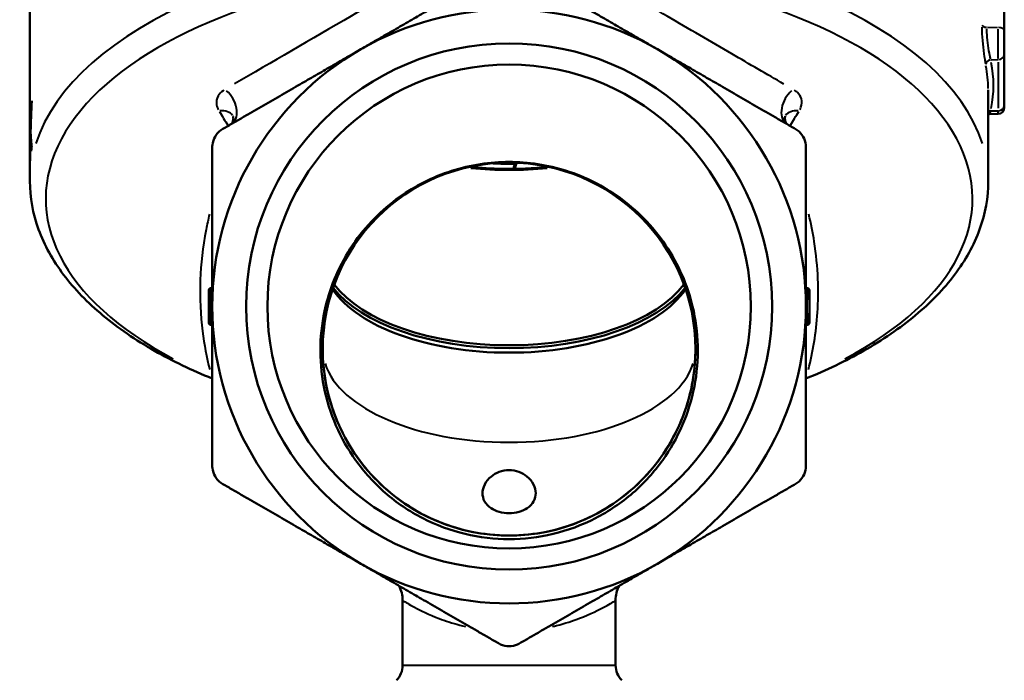
# Model space of a CAD drawing. Units: millimetres. Extents: x 0 to 630, y 0 to 446.
# Drawn here: x 301 to 393, y 182 to 244 of the extents above; entities that cross this region are included whole.
import ezdxf

# ---------------------------------------------------------------- set-up
doc = ezdxf.new("R2010")
doc.units = ezdxf.units.MM
doc.header["$LTSCALE"] = 1.5
doc.layers.add('Visible Edges(Frese)', color=7, linetype='Continuous', lineweight=50)
doc.layers.add('Visible Tangent Edges(Frese)', color=7, linetype='Continuous', lineweight=40)

msp = doc.modelspace()

# ---------------------------------------------------------------- linework, layer by layer
at = {"layer": 'Visible Edges(Frese)'}
for p, q in [((393.418, 242.792), (393.418, 267.56)), ((301.918, 228.666), (301.918, 253.119)), ((393.418, 242.792), (393.418, 240.585)), ((393.418, 235.785), (393.418, 240.585)), ((391.918, 228.666), (391.918, 237.223)), ((302.076, 235.835), (302.035, 235.836)), ((393.418, 235.785), (393.418, 235.569)), ((392.834, 234.969), (391.985, 234.947)), ((301.934, 234.229), (301.918, 234.229)), ((301.988, 233.49), (301.963, 233.491)), ((302.007, 232.813), (301.946, 232.814)), ((302.026, 232.558), (301.961, 232.56)), ((347.607, 230.381), (347.452, 229.812)), ((318.718, 218.417), (318.718, 218.367)), ((318.718, 217.944), (318.718, 218.367)), ((319.043, 218.617), (318.918, 218.617)), ((374.918, 218.617), (374.793, 218.617)), ((375.118, 218.417), (375.118, 218.367)), ((375.118, 217.944), (375.118, 218.367)), ((318.718, 217.494), (318.718, 217.944)), ((318.718, 217.494), (318.718, 216.294)), ((318.918, 217.694), (319.043, 217.694)), ((374.918, 217.694), (374.793, 217.694)), ((375.118, 217.494), (375.118, 217.944)), ((375.118, 217.494), (375.118, 216.294)), ((318.718, 215.844), (318.718, 216.294)), ((318.718, 215.421), (318.718, 215.844)), ((318.918, 216.094), (319.043, 216.094)), ((374.918, 216.094), (374.793, 216.094)), ((375.118, 215.844), (375.118, 216.294)), ((375.118, 215.421), (375.118, 215.844)), ((318.718, 215.421), (318.718, 215.371)), ((319.043, 215.171), (318.918, 215.171)), ((374.918, 215.171), (374.793, 215.171)), ((375.118, 215.421), (375.118, 215.371)), ((336.918, 189.304), (336.918, 183.223)), ((356.918, 189.304), (356.918, 183.223))]:
    msp.add_line(p, q, dxfattribs=at)
for centre, radius in [((346.918, 216.894), 24.7), ((346.918, 216.894), 22.7), ((346.918, 212.894), 17.5)]:
    msp.add_circle(centre, radius, dxfattribs=at)
for centre, radius, start, end in [((346.918, 216.894), 27.875, 60, 120), ((346.918, 216.894), 27.875, 120, 180), ((346.918, 216.894), 27.875, 0, 60), ((392.818, 235.569), 0.6, 271.5, 0), ((318.918, 218.417), 0.2, 90, 180), ((374.918, 218.417), 0.2, 0, 90), ((318.918, 217.494), 0.2, 90, 180), ((374.918, 217.494), 0.2, 0, 90), ((346.918, 216.894), 27.875, 180, 240), ((346.918, 216.894), 27.875, 300, 0), ((318.918, 216.294), 0.2, 180, 270), ((374.918, 216.294), 0.2, 270, 0), ((318.918, 215.371), 0.2, 180, 270), ((374.918, 215.371), 0.2, 270, 0), ((346.918, 216.894), 27.875, 240, 300), ((333.918, 189.304), 3, 0, 27.11544), ((359.918, 189.304), 3, 152.88456, 180), ((334.918, 183.223), 2, 315, 0), ((358.918, 183.223), 2, 180, 225)]:
    msp.add_arc(centre, radius, start, end, dxfattribs=at)
for centre, major_axis, start_param, end_param in [((346.918, 234.215), (-45, 0), 6.195125, 6.211062), ((346.918, 234.215), (-45, 0), 6.265627, 6.282555), ((346.918, 229.885), (-45, 0), 6.196205, 6.213133), ((346.918, 229.885), (-45, 0), 6.266618, 6.282555), ((346.918, 221.311), (17.5, 0), 3.467995, 5.956783), ((346.918, 221.831), (-17.7, 0), 0.366643, 2.77495), ((346.918, 222.004), (17.5, 0), 3.495996, 5.928782)]:
    msp.add_ellipse(centre, major_axis=major_axis, ratio=0.5, start_param=start_param, end_param=end_param, dxfattribs=at)
for points, weights in [([(332.981, 241.035), (339.042, 244.534), (345.918, 248.504)], [1, 1.04817490475, 1.02941386183]), ([(347.918, 248.504), (354.795, 244.534), (360.856, 241.035)], [1.02941386183, 1.04817490475, 1]), ([(320.043, 233.565), (326.92, 237.535), (332.981, 241.035)], [1.02941386183, 1.04817490475, 1]), ([(360.856, 241.035), (366.917, 237.535), (373.793, 233.565)], [1, 1.04817490475, 1.02941386183]), ([(319.043, 216.894), (319.043, 223.893), (319.043, 231.833)], [1, 1.04817490475, 1.02941386183]), ([(374.793, 231.833), (374.793, 223.893), (374.793, 216.894)], [1.02941386183, 1.04817490475, 1]), ([(319.043, 201.955), (319.043, 209.896), (319.043, 216.894)], [1.02941386183, 1.04817490475, 1]), ([(374.793, 216.894), (374.793, 209.896), (374.793, 201.955)], [1, 1.04817490475, 1.02941386183]), ([(332.981, 192.754), (326.92, 196.253), (320.043, 200.223)], [1, 1.04817490475, 1.02941386183]), ([(373.793, 200.223), (366.917, 196.253), (360.856, 192.754)], [1.02941386183, 1.04817490475, 1]), ([(345.918, 185.284), (339.042, 189.255), (332.981, 192.754)], [1.02941386183, 1.04817490475, 1]), ([(360.856, 192.754), (354.795, 189.255), (347.918, 185.284)], [1, 1.04817490475, 1.02941386183])]:
    msp.add_rational_spline(points, weights, degree=2, dxfattribs=at)
for points, knots in [([(301.963, 233.491), (301.964, 233.556), (301.966, 233.621), (301.968, 233.686), (301.969, 233.752), (301.971, 233.817), (301.973, 233.882), (301.975, 233.98), (301.978, 234.077), (301.98, 234.175), (301.981, 234.208), (301.982, 234.24), (301.983, 234.273), (301.985, 234.338), (301.987, 234.403), (301.989, 234.468), (301.99, 234.501), (301.991, 234.533), (301.992, 234.566), (301.994, 234.631), (301.996, 234.696), (301.998, 234.761), (301.999, 234.794), (302, 234.827), (302.001, 234.859), (302.003, 234.924), (302.005, 234.989), (302.007, 235.055), (302.008, 235.087), (302.009, 235.12), (302.011, 235.152), (302.013, 235.217), (302.015, 235.283), (302.017, 235.348), (302.018, 235.38), (302.02, 235.413), (302.021, 235.445), (302.023, 235.511), (302.025, 235.576), (302.028, 235.641), (302.03, 235.706), (302.033, 235.771), (302.035, 235.836)], [0, 0, 0, 0, 0.0195636, 0.0195636, 0.0195636, 0.0391272, 0.0391272, 0.0391272, 0.0684727, 0.0684727, 0.0684727, 0.0782545, 0.0782545, 0.0782545, 0.0978181, 0.0978181, 0.0978181, 0.1075999, 0.1075999, 0.1075999, 0.1271635, 0.1271635, 0.1271635, 0.1369454, 0.1369454, 0.1369454, 0.156509, 0.156509, 0.156509, 0.1662908, 0.1662908, 0.1662908, 0.1858544, 0.1858544, 0.1858544, 0.1956362, 0.1956362, 0.1956362, 0.2151998, 0.2151998, 0.2151998, 0.2347635, 0.2347635, 0.2347635, 0.2347635]), ([(302.093, 236.194), (302.089, 236.111), (302.085, 236.029), (302.081, 235.947), (302.077, 235.865), (302.074, 235.782), (302.07, 235.7), (302.068, 235.659), (302.066, 235.618), (302.065, 235.577), (302.061, 235.494), (302.058, 235.412), (302.054, 235.33), (302.052, 235.289), (302.051, 235.247), (302.049, 235.206), (302.046, 235.124), (302.042, 235.042), (302.039, 234.959), (302.037, 234.918), (302.036, 234.877), (302.034, 234.836), (302.031, 234.754), (302.028, 234.671), (302.025, 234.589), (302.023, 234.548), (302.022, 234.507), (302.02, 234.466), (302.017, 234.383), (302.015, 234.301), (302.012, 234.219), (302.01, 234.178), (302.009, 234.136), (302.007, 234.095), (302.003, 233.972), (301.999, 233.848), (301.995, 233.725), (301.99, 233.56), (301.985, 233.396), (301.981, 233.231)], [0, 0, 0, 0, 0.024729, 0.024729, 0.024729, 0.0494581, 0.0494581, 0.0494581, 0.0618226, 0.0618226, 0.0618226, 0.0865516, 0.0865516, 0.0865516, 0.0989161, 0.0989161, 0.0989161, 0.1236451, 0.1236451, 0.1236451, 0.1360097, 0.1360097, 0.1360097, 0.1607387, 0.1607387, 0.1607387, 0.1731032, 0.1731032, 0.1731032, 0.1978322, 0.1978322, 0.1978322, 0.2101967, 0.2101967, 0.2101967, 0.2472903, 0.2472903, 0.2472903, 0.2967483, 0.2967483, 0.2967483, 0.2967483]), ([(301.946, 232.814), (301.945, 232.853), (301.943, 232.893), (301.942, 232.932), (301.941, 232.971), (301.939, 233.011), (301.938, 233.05), (301.937, 233.07), (301.937, 233.089), (301.936, 233.109), (301.935, 233.148), (301.934, 233.188), (301.933, 233.227), (301.932, 233.247), (301.931, 233.266), (301.931, 233.286), (301.93, 233.325), (301.929, 233.364), (301.928, 233.404), (301.928, 233.423), (301.927, 233.443), (301.927, 233.463), (301.926, 233.502), (301.925, 233.541), (301.924, 233.581), (301.924, 233.6), (301.924, 233.62), (301.923, 233.64), (301.923, 233.679), (301.922, 233.718), (301.922, 233.757), (301.921, 233.777), (301.921, 233.797), (301.921, 233.816), (301.92, 233.875), (301.92, 233.934), (301.919, 233.993), (301.919, 234.072), (301.918, 234.15), (301.918, 234.229)], [0, 0, 0, 0, 0.0248325, 0.0248325, 0.0248325, 0.049665, 0.049665, 0.049665, 0.0620813, 0.0620813, 0.0620813, 0.0869138, 0.0869138, 0.0869138, 0.0993301, 0.0993301, 0.0993301, 0.1241626, 0.1241626, 0.1241626, 0.1365789, 0.1365789, 0.1365789, 0.1614114, 0.1614114, 0.1614114, 0.1738277, 0.1738277, 0.1738277, 0.1986602, 0.1986602, 0.1986602, 0.2110764, 0.2110764, 0.2110764, 0.2483252, 0.2483252, 0.2483252, 0.2979903, 0.2979903, 0.2979903, 0.2979903]), ([(301.925, 234.61), (301.926, 234.579), (301.926, 234.548), (301.927, 234.517), (301.928, 234.486), (301.928, 234.454), (301.929, 234.423), (301.93, 234.377), (301.931, 234.33), (301.933, 234.284), (301.933, 234.268), (301.934, 234.252), (301.934, 234.237), (301.935, 234.206), (301.936, 234.175), (301.937, 234.144), (301.937, 234.128), (301.938, 234.113), (301.938, 234.097), (301.939, 234.066), (301.94, 234.035), (301.941, 234.004), (301.942, 233.988), (301.943, 233.973), (301.943, 233.957), (301.944, 233.926), (301.945, 233.895), (301.947, 233.864), (301.947, 233.848), (301.948, 233.833), (301.948, 233.817), (301.95, 233.771), (301.952, 233.724), (301.954, 233.677), (301.957, 233.615), (301.96, 233.553), (301.963, 233.491)], [0, 0, 0, 0, 0.0194574, 0.0194574, 0.0194574, 0.0389148, 0.0389148, 0.0389148, 0.0681009, 0.0681009, 0.0681009, 0.0778295, 0.0778295, 0.0778295, 0.0972869, 0.0972869, 0.0972869, 0.1070156, 0.1070156, 0.1070156, 0.126473, 0.126473, 0.126473, 0.1362017, 0.1362017, 0.1362017, 0.1556591, 0.1556591, 0.1556591, 0.1653878, 0.1653878, 0.1653878, 0.1945739, 0.1945739, 0.1945739, 0.2334886, 0.2334886, 0.2334886, 0.2334886]), ([(320.823, 234.016), (320.833, 234.025), (320.85, 234.042), (320.907, 234.118), (320.953, 234.198), (321.017, 234.4), (321.028, 234.519), (321.015, 234.694), (320.995, 234.749), (320.986, 234.769), (320.985, 234.771), (320.985, 234.771)], [-0.2849026, -0.2849026, -0.2849026, -0.2849026, -0.2457941, -0.2457941, -0.1797311, -0.1797311, -0.1089586, -0.1089586, -0.038186, -0.038186, -0.0215679, -0.0215679, -0.0215679, -0.0215679]), ([(372.851, 234.771), (372.851, 234.771), (372.848, 234.765), (372.835, 234.73), (372.822, 234.684), (372.808, 234.534), (372.816, 234.416), (372.879, 234.205), (372.93, 234.117), (372.988, 234.041), (373.004, 234.024), (373.013, 234.016)], [-0.3322648, -0.3322648, -0.3322648, -0.3322648, -0.3025613, -0.3025613, -0.2480858, -0.2480858, -0.177317, -0.177317, -0.1065482, -0.1065482, -0.0688915, -0.0688915, -0.0688915, -0.0688915]), ([(301.981, 233.231), (301.983, 233.192), (301.985, 233.154), (301.988, 233.115), (301.99, 233.076), (301.992, 233.038), (301.995, 232.999), (301.996, 232.98), (301.997, 232.96), (301.999, 232.941), (302.001, 232.902), (302.004, 232.864), (302.007, 232.825), (302.008, 232.806), (302.009, 232.787), (302.011, 232.767), (302.013, 232.729), (302.016, 232.69), (302.019, 232.651), (302.02, 232.632), (302.022, 232.613), (302.023, 232.593), (302.026, 232.555), (302.029, 232.516), (302.032, 232.477), (302.034, 232.458), (302.035, 232.439), (302.037, 232.419), (302.04, 232.381), (302.043, 232.342), (302.047, 232.303), (302.048, 232.284), (302.05, 232.265), (302.051, 232.245), (302.056, 232.187), (302.061, 232.129), (302.067, 232.071), (302.074, 231.994), (302.081, 231.917), (302.088, 231.839)], [0, 0, 0, 0, 0.0244565, 0.0244565, 0.0244565, 0.0489131, 0.0489131, 0.0489131, 0.0611413, 0.0611413, 0.0611413, 0.0855978, 0.0855978, 0.0855978, 0.0978261, 0.0978261, 0.0978261, 0.1222826, 0.1222826, 0.1222826, 0.1345109, 0.1345109, 0.1345109, 0.1589674, 0.1589674, 0.1589674, 0.1711957, 0.1711957, 0.1711957, 0.1956522, 0.1956522, 0.1956522, 0.2078805, 0.2078805, 0.2078805, 0.2445653, 0.2445653, 0.2445653, 0.2934783, 0.2934783, 0.2934783, 0.2934783]), ([(320.043, 233.565), (319.979, 233.528), (319.917, 233.488), (319.633, 233.279), (319.444, 233.063), (319.178, 232.603), (319.086, 232.331), (319.047, 231.981), (319.043, 231.907), (319.043, 231.833)], [0.8186431, 0.8186431, 0.8186431, 0.8186431, 0.8399562, 0.8399562, 0.9197075, 0.9197075, 0.9994588, 0.9994588, 1.0207719, 1.0207719, 1.0207719, 1.0207719]), ([(374.793, 231.833), (374.793, 231.907), (374.789, 231.981), (374.75, 232.331), (374.658, 232.603), (374.392, 233.063), (374.203, 233.279), (373.919, 233.488), (373.857, 233.528), (373.793, 233.565)], [0.8186431, 0.8186431, 0.8186431, 0.8186431, 0.8399562, 0.8399562, 0.9197075, 0.9197075, 0.9994588, 0.9994588, 1.0207719, 1.0207719, 1.0207719, 1.0207719]), ([(301.918, 229.899), (301.918, 229.98), (301.918, 230.061), (301.918, 230.142), (301.919, 230.223), (301.919, 230.304), (301.919, 230.385), (301.919, 230.425), (301.919, 230.466), (301.92, 230.506), (301.92, 230.587), (301.92, 230.668), (301.921, 230.749), (301.921, 230.79), (301.921, 230.83), (301.922, 230.871), (301.922, 230.952), (301.923, 231.033), (301.923, 231.114), (301.924, 231.154), (301.924, 231.195), (301.924, 231.235), (301.925, 231.316), (301.926, 231.397), (301.927, 231.478), (301.927, 231.519), (301.928, 231.559), (301.928, 231.6), (301.929, 231.681), (301.93, 231.761), (301.931, 231.842), (301.931, 231.883), (301.932, 231.923), (301.933, 231.964), (301.934, 232.085), (301.936, 232.207), (301.938, 232.328), (301.94, 232.49), (301.943, 232.652), (301.946, 232.814)], [0, 0, 0, 0, 0.0243173, 0.0243173, 0.0243173, 0.0486346, 0.0486346, 0.0486346, 0.0607932, 0.0607932, 0.0607932, 0.0851105, 0.0851105, 0.0851105, 0.0972691, 0.0972691, 0.0972691, 0.1215864, 0.1215864, 0.1215864, 0.133745, 0.133745, 0.133745, 0.1580623, 0.1580623, 0.1580623, 0.170221, 0.170221, 0.170221, 0.1945382, 0.1945382, 0.1945382, 0.2066969, 0.2066969, 0.2066969, 0.2431728, 0.2431728, 0.2431728, 0.2918073, 0.2918073, 0.2918073, 0.2918073]), ([(301.961, 232.56), (301.959, 232.496), (301.958, 232.432), (301.957, 232.368), (301.955, 232.304), (301.954, 232.24), (301.953, 232.176), (301.951, 232.08), (301.949, 231.984), (301.947, 231.888), (301.946, 231.856), (301.946, 231.824), (301.945, 231.792), (301.944, 231.728), (301.943, 231.664), (301.942, 231.601), (301.941, 231.569), (301.941, 231.537), (301.94, 231.505), (301.939, 231.441), (301.938, 231.377), (301.937, 231.313), (301.937, 231.281), (301.936, 231.249), (301.936, 231.217), (301.935, 231.153), (301.934, 231.089), (301.933, 231.025), (301.932, 230.993), (301.932, 230.961), (301.932, 230.929), (301.93, 230.833), (301.929, 230.737), (301.928, 230.641), (301.927, 230.513), (301.925, 230.385), (301.924, 230.257)], [0, 0, 0, 0, 0.0191986, 0.0191986, 0.0191986, 0.0383972, 0.0383972, 0.0383972, 0.067195, 0.067195, 0.067195, 0.0767943, 0.0767943, 0.0767943, 0.0959929, 0.0959929, 0.0959929, 0.1055922, 0.1055922, 0.1055922, 0.1247908, 0.1247908, 0.1247908, 0.13439, 0.13439, 0.13439, 0.1535886, 0.1535886, 0.1535886, 0.1631879, 0.1631879, 0.1631879, 0.1919858, 0.1919858, 0.1919858, 0.2303829, 0.2303829, 0.2303829, 0.2303829]), ([(302.029, 231.46), (302.026, 231.49), (302.024, 231.521), (302.022, 231.551), (302.019, 231.582), (302.017, 231.612), (302.015, 231.643), (302.012, 231.689), (302.009, 231.735), (302.006, 231.781), (302.005, 231.796), (302.004, 231.811), (302.002, 231.826), (302, 231.857), (301.998, 231.888), (301.997, 231.918), (301.996, 231.933), (301.995, 231.949), (301.994, 231.964), (301.992, 231.995), (301.99, 232.025), (301.988, 232.056), (301.987, 232.071), (301.986, 232.086), (301.985, 232.101), (301.983, 232.132), (301.982, 232.163), (301.98, 232.193), (301.979, 232.208), (301.978, 232.224), (301.977, 232.239), (301.975, 232.285), (301.972, 232.331), (301.97, 232.376), (301.967, 232.438), (301.964, 232.499), (301.961, 232.56)], [0, 0, 0, 0, 0.0190925, 0.0190925, 0.0190925, 0.0381849, 0.0381849, 0.0381849, 0.0668236, 0.0668236, 0.0668236, 0.0763698, 0.0763698, 0.0763698, 0.0954623, 0.0954623, 0.0954623, 0.1050085, 0.1050085, 0.1050085, 0.124101, 0.124101, 0.124101, 0.1336472, 0.1336472, 0.1336472, 0.1527397, 0.1527397, 0.1527397, 0.1622859, 0.1622859, 0.1622859, 0.1909246, 0.1909246, 0.1909246, 0.2291095, 0.2291095, 0.2291095, 0.2291095]), ([(346.918, 195.058), (345.557, 195.058), (344.16, 195.217), (341.419, 195.874), (340.074, 196.371), (337.545, 197.671), (336.358, 198.477), (334.23, 200.325), (333.288, 201.369), (331.79, 203.466), (331.165, 204.56), (330.155, 206.888), (329.771, 208.121), (329.28, 210.639), (329.173, 211.927), (329.234, 214.463), (329.403, 215.712), (330.158, 218.858), (331.02, 220.878), (333.434, 224.453), (334.985, 226.008), (338.046, 228.188), (339.734, 229.056), (343.3, 230.196), (345.179, 230.468), (348.658, 230.468), (350.536, 230.196), (354.102, 229.056), (355.79, 228.188), (358.851, 226.008), (360.403, 224.453), (362.816, 220.878), (363.679, 218.858), (364.434, 215.712), (364.602, 214.463), (364.664, 211.927), (364.557, 210.639), (364.066, 208.121), (363.681, 206.888), (362.672, 204.56), (362.046, 203.466), (360.548, 201.369), (359.606, 200.325), (357.478, 198.477), (356.292, 197.671), (353.763, 196.371), (352.418, 195.874), (349.676, 195.217), (348.279, 195.058), (346.918, 195.058)], [0, 0, 0, 0, 0.408388, 0.408388, 0.816776, 0.816776, 1.225164, 1.225164, 1.633552, 1.633552, 1.99846, 1.99846, 2.363367, 2.363367, 2.728275, 2.728275, 3.093183, 3.093183, 3.698996, 3.698996, 4.30481, 4.30481, 4.826629, 4.826629, 5.348447, 5.348447, 5.870266, 5.870266, 6.392084, 6.392084, 6.997898, 6.997898, 7.603712, 7.603712, 7.968619, 7.968619, 8.333527, 8.333527, 8.698435, 8.698435, 9.063342, 9.063342, 9.47173, 9.47173, 9.880118, 9.880118, 10.288506, 10.288506, 10.696894, 10.696894, 10.696894, 10.696894]), ([(350.599, 230.003), (349.188, 229.852), (347.739, 229.788), (345.269, 229.832), (344.244, 229.895), (343.238, 230.003)], [5.7523095, 5.7523095, 5.7523095, 5.7523095, 5.9983112, 5.9983112, 6.1736929, 6.1736929, 6.1736929, 6.1736929]), ([(319.043, 210.129), (317.11, 210.915), (315.299, 211.785), (311.836, 213.754), (310.209, 214.866), (307.342, 217.253), (306.103, 218.528), (304.069, 221.225), (303.274, 222.649), (302.198, 225.603), (301.918, 227.133), (301.918, 228.666)], [2.2533078, 2.2533078, 2.2533078, 2.2533078, 2.4204893, 2.4204893, 2.6007651, 2.6007651, 2.781041, 2.781041, 2.9613168, 2.9613168, 3.1415927, 3.1415927, 3.1415927, 3.1415927]), ([(391.918, 228.666), (391.918, 227.133), (391.639, 225.603), (390.562, 222.649), (389.767, 221.225), (387.733, 218.528), (386.494, 217.253), (383.628, 214.866), (382, 213.754), (378.537, 211.785), (376.726, 210.915), (374.793, 210.129)], [0, 0, 0, 0, 0.1802758, 0.1802758, 0.3605517, 0.3605517, 0.5408275, 0.5408275, 0.7211034, 0.7211034, 0.8882848, 0.8882848, 0.8882848, 0.8882848]), ([(346.551, 195.403), (345.568, 195.424), (344.559, 195.529), (342.424, 195.947), (341.301, 196.284), (339.145, 197.177), (338.112, 197.733), (336.201, 199.017), (335.323, 199.746), (333.769, 201.299), (333.04, 202.177), (331.755, 204.087), (331.199, 205.121), (330.305, 207.276), (329.967, 208.4), (329.524, 210.66), (329.418, 211.796), (329.418, 212.898), (329.418, 212.901), (329.418, 212.904)], [5.310173, 5.310173, 5.310173, 5.310173, 5.603125, 5.603125, 5.932637, 5.932637, 6.262149, 6.262149, 6.591662, 6.591662, 6.921226, 6.921226, 7.25079, 7.25079, 7.580354, 7.580354, 7.909918, 7.909918, 7.910888, 7.910888, 7.910888, 7.910888]), ([(364.418, 212.904), (364.418, 212.901), (364.418, 212.898), (364.418, 211.796), (364.312, 210.66), (363.869, 208.4), (363.531, 207.276), (362.638, 205.121), (362.081, 204.087), (360.796, 202.177), (360.067, 201.299), (358.513, 199.746), (357.636, 199.017), (355.725, 197.733), (354.691, 197.177), (352.536, 196.284), (351.412, 195.947), (349.278, 195.529), (348.269, 195.424), (347.285, 195.403)], [2.636339, 2.636339, 2.636339, 2.636339, 2.637308, 2.637308, 2.966873, 2.966873, 3.296437, 3.296437, 3.626001, 3.626001, 3.955565, 3.955565, 4.285077, 4.285077, 4.614589, 4.614589, 4.944101, 4.944101, 5.237053, 5.237053, 5.237053, 5.237053]), ([(319.043, 201.955), (319.043, 201.882), (319.047, 201.807), (319.086, 201.457), (319.178, 201.186), (319.444, 200.725), (319.633, 200.51), (319.917, 200.301), (319.979, 200.26), (320.043, 200.223)], [0.8186431, 0.8186431, 0.8186431, 0.8186431, 0.8399562, 0.8399562, 0.9197075, 0.9197075, 0.9994588, 0.9994588, 1.0207719, 1.0207719, 1.0207719, 1.0207719]), ([(373.793, 200.223), (373.857, 200.26), (373.919, 200.301), (374.203, 200.51), (374.392, 200.725), (374.658, 201.186), (374.75, 201.457), (374.789, 201.807), (374.793, 201.882), (374.793, 201.955)], [0.8186431, 0.8186431, 0.8186431, 0.8186431, 0.8399562, 0.8399562, 0.9197075, 0.9197075, 0.9994588, 0.9994588, 1.0207719, 1.0207719, 1.0207719, 1.0207719]), ([(346.918, 197.496), (346.608, 197.496), (346.283, 197.539), (345.696, 197.705), (345.434, 197.829), (344.964, 198.14), (344.753, 198.363), (344.48, 198.85), (344.418, 199.114), (344.418, 199.625), (344.485, 199.911), (344.768, 200.462), (344.983, 200.725), (345.449, 201.103), (345.704, 201.258), (346.282, 201.474), (346.605, 201.533), (347.231, 201.533), (347.554, 201.474), (348.132, 201.258), (348.387, 201.103), (348.854, 200.725), (349.068, 200.462), (349.351, 199.911), (349.418, 199.625), (349.418, 199.114), (349.357, 198.85), (349.084, 198.363), (348.872, 198.14), (348.403, 197.829), (348.14, 197.705), (347.553, 197.539), (347.228, 197.496), (346.918, 197.496)], [0, 0, 0, 0, 0.092949, 0.092949, 0.185899, 0.185899, 0.305715, 0.305715, 0.42553, 0.42553, 0.551086, 0.551086, 0.676642, 0.676642, 0.770562, 0.770562, 0.864483, 0.864483, 0.958404, 0.958404, 1.052324, 1.052324, 1.17788, 1.17788, 1.303436, 1.303436, 1.423252, 1.423252, 1.543067, 1.543067, 1.636017, 1.636017, 1.728966, 1.728966, 1.728966, 1.728966]), ([(347.285, 195.403), (347.162, 195.401), (347.04, 195.399), (346.797, 195.399), (346.674, 195.401), (346.551, 195.403)], [4.41991398, 4.41991398, 4.41991398, 4.41991398, 4.4563852, 4.4563852, 4.49285642, 4.49285642, 4.49285642, 4.49285642]), ([(345.918, 185.284), (345.982, 185.247), (346.048, 185.214), (346.371, 185.073), (346.652, 185.016), (347.184, 185.016), (347.465, 185.073), (347.788, 185.214), (347.854, 185.247), (347.918, 185.284)], [0.8186431, 0.8186431, 0.8186431, 0.8186431, 0.8399562, 0.8399562, 0.9197075, 0.9197075, 0.9994588, 0.9994588, 1.0207719, 1.0207719, 1.0207719, 1.0207719])]:
    msp.add_open_spline(points, degree=3, knots=knots, dxfattribs=at)
msp.add_open_spline([(391.918, 234.94), (391.94, 234.944), (391.962, 234.946), (391.985, 234.947)], degree=3, dxfattribs=at)
at = {"layer": 'Visible Tangent Edges(Frese)'}
for p, q in [((391.828, 243.105), (392.781, 243.093)), ((392.834, 240.158), (392.834, 242.938)), ((392.185, 240.051), (392.8, 240.065)), ((392.834, 239.826), (392.834, 235.506)), ((392.185, 235.251), (392.8, 235.265)), ((392.834, 234.97), (392.834, 235.237)), ((347.417, 230.272), (347.298, 229.835)), ((318.719, 218.367), (318.902, 218.367)), ((318.918, 218.387), (318.918, 218.616)), ((318.918, 218.346), (318.918, 217.965)), ((318.924, 218.367), (319.037, 218.367)), ((374.912, 218.367), (374.799, 218.367)), ((374.918, 218.387), (374.918, 218.616)), ((374.918, 218.346), (374.918, 217.965)), ((375.118, 218.367), (374.934, 218.367)), ((318.719, 217.944), (318.902, 217.944)), ((318.918, 217.925), (318.918, 217.695)), ((318.918, 216.104), (318.918, 217.684)), ((318.924, 217.944), (319.037, 217.944)), ((374.912, 217.944), (374.799, 217.944)), ((374.918, 217.925), (374.918, 217.695)), ((374.918, 216.104), (374.918, 217.684)), ((375.118, 217.944), (374.934, 217.944)), ((318.719, 215.844), (318.902, 215.844)), ((318.918, 216.094), (318.918, 215.864)), ((318.918, 215.823), (318.918, 215.443)), ((318.924, 215.844), (319.037, 215.844)), ((374.912, 215.844), (374.799, 215.844)), ((374.918, 216.094), (374.918, 215.864)), ((374.918, 215.823), (374.918, 215.443)), ((375.118, 215.844), (374.934, 215.844)), ((318.719, 215.421), (318.902, 215.421)), ((318.918, 215.172), (318.918, 215.402)), ((318.924, 215.421), (319.037, 215.421)), ((374.912, 215.421), (374.799, 215.421)), ((374.918, 215.172), (374.918, 215.402)), ((375.118, 215.421), (374.934, 215.421)), ((337.041, 183.223), (356.795, 183.223))]:
    msp.add_line(p, q, dxfattribs=at)
for centre, major_axis, ratio, start_param, end_param in [((346.918, 228.666), (-45, 0), 0.5, 3.298672, 6.126106), ((346.918, 226.993), (-43.518, 0), 0.5, 4.999247, 7.04359), ((346.918, 226.993), (43.518, 0), 0.5, 5.522781, 7.567123), ((391.789, 243.356), (-0.5, 0), 0.5, 0.235449, 1.475713), ((392.818, 242.792), (0.6, 0), 0.5, 0.077231, 1.467386), ((392.818, 240.585), (0.6, 0), 0.866025, 4.8158, 6.205954), ((392.164, 239.617), (-0.489, -0.104), 0.862571, 4.634087, 6.024373), ((346.918, 236.191), (44.995, 1.375), 0.49965, 6.273199, 6.368321), ((346.905, 236.624), (45.495, 1.375), 0.499657, 6.17296, 6.363204), ((319.854, 235.765), (1, -1.732), 0.649894, 0.107855, 2.049246), ((373.982, 235.765), (-1, -1.732), 0.649894, 4.233939, 6.17533), ((319.27, 233.742), (1.72, 1.021), 0.662027, 0.053826, 0.923654), ((374.566, 233.742), (-1.72, 1.021), 0.662027, 5.359545, 6.229621), ((392.164, 234.817), (-0.489, 0.103), 0.859808, 4.942888, 5.385216), ((392.818, 235.785), (0.6, 0), 0.866025, 4.8158, 6.205954), ((346.918, 242.485), (24.383, 0), 0.5, 4.650805, 4.728806), ((347.424, 230.47), (-0.002, 0.2), 0.017969, 2.028191, 2.586863), ((347.424, 230.47), (0.193, -0.053), 0.85806, 4.998208, 5.998933), ((346.918, 238.458), (17.5, 0), 0.5, 4.506186, 4.918592), ((346.918, 212.899), (-17.5, 0), 0.5, 0.15708, 2.984513), ((318.657, 208.434), (-1.916, -0.574), 0.938935, 4.244604, 4.269314), ((375.179, 208.434), (1.916, -0.574), 0.938935, 2.013871, 2.038582)]:
    msp.add_ellipse(centre, major_axis=major_axis, ratio=ratio, start_param=start_param, end_param=end_param, dxfattribs=at)
for points, knots in [([(338.399, 247.832), (336.265, 246.586), (334.162, 245.359), (328.286, 241.932), (324.609, 239.792), (321.128, 237.779)], [0.868779, 0.868779, 0.868779, 0.868779, 1.730613, 1.730613, 3.324781, 3.324781, 3.324781, 3.324781]), ([(372.711, 237.778), (371.122, 238.697), (369.494, 239.641), (365.85, 241.758), (363.819, 242.941), (361.746, 244.15), (359.682, 245.354), (357.575, 246.584), (355.438, 247.832)], [-3.318331, -3.318331, -3.318331, -3.318331, -2.590877, -2.590877, -1.727251, -1.727251, -1.727251, -0.867247, -0.867247, -0.867247, -0.867247]), ([(391.297, 243.124), (391.3, 242.92), (391.308, 242.703), (391.342, 242.066), (391.379, 241.628), (391.47, 240.804), (391.524, 240.413), (391.599, 239.948), (391.622, 239.816), (391.644, 239.704)], [0.0214678, 0.0214678, 0.0214678, 0.0214678, 0.0887415, 0.0887415, 0.2161974, 0.2161974, 0.3473724, 0.3473724, 0.4078889, 0.4078889, 0.4078889, 0.4078889]), ([(392.128, 240.143), (392.106, 240.236), (392.082, 240.345), (392.006, 240.727), (391.952, 241.048), (391.86, 241.725), (391.822, 242.084), (391.788, 242.606), (391.78, 242.783), (391.777, 242.95)], [-0.4078889, -0.4078889, -0.4078889, -0.4078889, -0.3473724, -0.3473724, -0.2161974, -0.2161974, -0.0887415, -0.0887415, -0.0214678, -0.0214678, -0.0214678, -0.0214678]), ([(320.126, 237.196), (320.104, 237.182), (320.083, 237.167), (319.858, 237.01), (319.694, 236.841), (319.439, 236.402), (319.394, 236.113), (319.485, 235.669), (319.54, 235.519), (319.617, 235.372)], [-0.3361698, -0.3361698, -0.3361698, -0.3361698, -0.3254338, -0.3254338, -0.2224737, -0.2224737, -0.0855668, -0.0855668, -0.0176931, -0.0176931, -0.0176931, -0.0176931]), ([(374.219, 235.372), (374.26, 235.45), (374.295, 235.529), (374.417, 235.87), (374.435, 236.13), (374.309, 236.594), (374.181, 236.795), (373.913, 237.052), (373.816, 237.128), (373.71, 237.196)], [-0.3361517, -0.3361517, -0.3361517, -0.3361517, -0.2998781, -0.2998781, -0.1798468, -0.1798468, -0.0691718, -0.0691718, -0.0176922, -0.0176922, -0.0176922, -0.0176922]), ([(391.993, 234.948), (392.009, 234.951), (392.026, 234.962), (392.077, 235.024), (392.112, 235.105), (392.144, 235.221)], [-0.1366673, -0.1366673, -0.1366673, -0.1366673, -0.0963604, -0.0963604, -0.007193, -0.007193, -0.007193, -0.007193]), ([(318.779, 225.554), (318.66, 225.068), (318.556, 224.589), (318.139, 222.439), (317.977, 220.864), (317.857, 217.668), (317.941, 216.072), (318.285, 213.312), (318.516, 212.118), (318.811, 210.969)], [-3.822148, -3.822148, -3.822148, -3.822148, -3.528064, -3.528064, -2.4807, -2.4807, -1.24035, -1.24035, -0.201166, -0.201166, -0.201166, -0.201166]), ([(375.026, 210.97), (375.457, 212.644), (375.751, 214.409), (376.004, 218.351), (375.949, 220.553), (375.438, 223.827), (375.271, 224.681), (375.057, 225.558)], [0.201662, 0.201662, 0.201662, 0.201662, 1.716305, 1.716305, 3.297499, 3.297499, 3.831579, 3.831579, 3.831579, 3.831579]), ([(336.938, 189.291), (336.95, 189.284), (336.969, 189.272), (337.139, 189.17), (337.495, 188.953), (338.601, 188.364), (339.403, 187.973), (340.935, 187.392), (341.583, 187.179), (342.46, 186.949), (342.648, 186.903), (342.837, 186.859)], [6.242984, 6.242984, 6.242984, 6.242984, 6.323351, 6.323351, 6.78075, 6.78075, 7.283533, 7.283533, 7.591405, 7.591405, 7.673265, 7.673265, 7.673265, 7.673265]), ([(350.999, 186.859), (351.126, 186.888), (351.252, 186.919), (352.162, 187.148), (352.895, 187.388), (354.529, 188.013), (355.354, 188.423), (356.458, 189.02), (356.793, 189.227), (356.893, 189.288), (356.896, 189.29), (356.899, 189.292)], [8.765023, 8.765023, 8.765023, 8.765023, 8.819754, 8.819754, 9.164935, 9.164935, 9.691005, 9.691005, 10.174044, 10.174044, 10.19453, 10.19453, 10.19453, 10.19453])]:
    msp.add_open_spline(points, degree=3, knots=knots, dxfattribs=at)
for points in [[(319.724, 235.187), (319.979, 234.765), (320.237, 234.343), (320.499, 233.923)], [(373.338, 233.923), (373.599, 234.343), (373.857, 234.765), (374.112, 235.187)], [(318.992, 210.304), (319.008, 210.289), (319.025, 210.275), (319.041, 210.262)], [(374.796, 210.262), (374.812, 210.275), (374.828, 210.289), (374.844, 210.304)]]:
    msp.add_open_spline(points, degree=3, dxfattribs=at)

doc.saveas('drawing.dxf')
